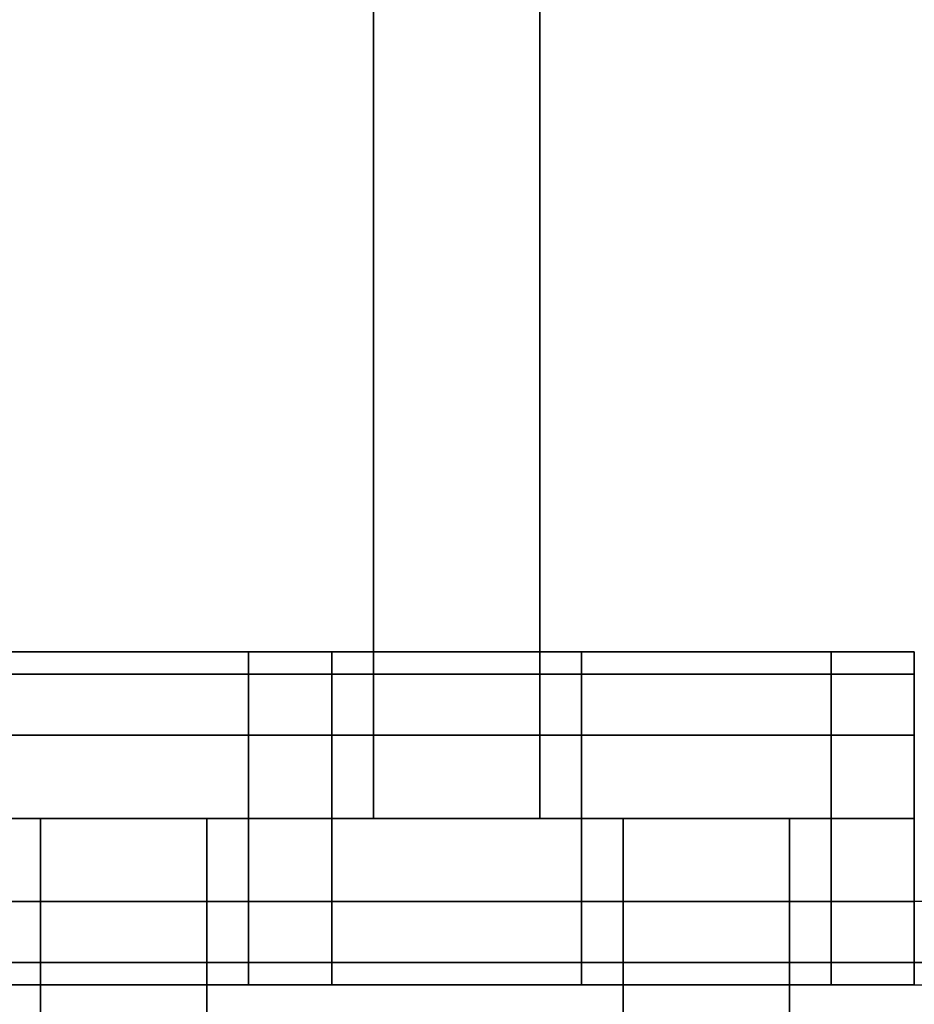
# Model space of a CAD drawing. Units: millimetres. Extents: x -25 to 450, y -251 to 285.
# Drawn here: x 221 to 226, y -6 to 0 of the extents above; entities that cross this region are included whole.
import ezdxf

# ---------------------------------------------------------------- set-up
doc = ezdxf.new("R2010")
doc.units = ezdxf.units.MM
doc.header["$LTSCALE"] = 2.07
for name, color, linetype in [('EN-FALLRAUM', 14, 'Continuous'), ('SPRUNGMATTE', 104, 'Continuous'), ('TRAMPOLINRAHMEN', 253, 'Continuous')]:
    doc.layers.add(name, color=color, linetype=linetype)

msp = doc.modelspace()

# ---------------------------------------------------------------- linework, layer by layer
at = {"layer": 'EN-FALLRAUM', "linetype": 'Continuous'}
msp.add_circle((212.5, 0), 212.5, dxfattribs=at)
at = {"layer": 'SPRUNGMATTE', "color": 96, "linetype": 'Continuous'}
for points in [[(222.7526, -5, 34.1275), (222.7526, 5, 34.1275), (223.7526, 5, 34.1275), (223.7526, -5, 34.1275)], [(222.7526, 5, 32.1275), (222.7526, -5, 32.1275), (223.7526, -5, 32.1275), (223.7526, 5, 32.1275)], [(222.7526, 5, 32.1275), (222.7526, 5, 34.1275), (222.7526, -5, 34.1275), (222.7526, -5, 32.1275)], [(223.7526, -5, 32.1275), (223.7526, -5, 34.1275), (223.7526, 5, 34.1275), (223.7526, 5, 32.1275)], [(220.5026, -4.134, 33.6275), (220.5026, -4, 33.1275), (222.0026, -4, 33.1275), (222.0026, -4.134, 33.6275)], [(220.5026, -4, 33.1275), (220.5026, -4.134, 32.6275), (222.0026, -4.134, 32.6275), (222.0026, -4, 33.1275)], [(222.0026, -4.134, 33.6275), (222.0026, -4, 33.1275), (222.5026, -4, 33.1275), (222.5026, -4.134, 33.6275)], [(222.0026, -4, 33.1275), (222.0026, -4.134, 32.6275), (222.5026, -4.134, 32.6275), (222.5026, -4, 33.1275)], [(222.5026, -4.134, 33.6275), (222.5026, -4, 33.1275), (224.0026, -4, 33.1275), (224.0026, -4.134, 33.6275)], [(222.5026, -4, 33.1275), (222.5026, -4.134, 32.6275), (224.0026, -4.134, 32.6275), (224.0026, -4, 33.1275)], [(224.0026, -4.134, 33.6275), (224.0026, -4, 33.1275), (225.5026, -4, 33.1275), (225.5026, -4.134, 33.6275)], [(224.0026, -4, 33.1275), (224.0026, -4.134, 32.6275), (225.5026, -4.134, 32.6275), (225.5026, -4, 33.1275)], [(225.5026, -4.134, 33.6275), (225.5026, -4, 33.1275), (226.0026, -4, 33.1275), (226.0026, -4.134, 33.6275)], [(225.5026, -4, 33.1275), (225.5026, -4.134, 32.6275), (226.0026, -4.134, 32.6275), (226.0026, -4, 33.1275)], [(220.5026, -4.134, 32.6275), (220.5026, -4.5, 32.2615), (222.0026, -4.5, 32.2615), (222.0026, -4.134, 32.6275)], [(220.5026, -4.5, 33.9935), (220.5026, -4.134, 33.6275), (222.0026, -4.134, 33.6275), (222.0026, -4.5, 33.9935)], [(222.0026, -4.134, 32.6275), (222.0026, -4.5, 32.2615), (222.5026, -4.5, 32.2615), (222.5026, -4.134, 32.6275)], [(222.0026, -4.5, 33.9935), (222.0026, -4.134, 33.6275), (222.5026, -4.134, 33.6275), (222.5026, -4.5, 33.9935)], [(222.5026, -4.134, 32.6275), (222.5026, -4.5, 32.2615), (224.0026, -4.5, 32.2615), (224.0026, -4.134, 32.6275)], [(222.5026, -4.5, 33.9935), (222.5026, -4.134, 33.6275), (224.0026, -4.134, 33.6275), (224.0026, -4.5, 33.9935)], [(224.0026, -4.134, 32.6275), (224.0026, -4.5, 32.2615), (225.5026, -4.5, 32.2615), (225.5026, -4.134, 32.6275)], [(224.0026, -4.5, 33.9935), (224.0026, -4.134, 33.6275), (225.5026, -4.134, 33.6275), (225.5026, -4.5, 33.9935)], [(225.5026, -4.134, 32.6275), (225.5026, -4.5, 32.2615), (226.0026, -4.5, 32.2615), (226.0026, -4.134, 32.6275)], [(225.5026, -4.5, 33.9935), (225.5026, -4.134, 33.6275), (226.0026, -4.134, 33.6275), (226.0026, -4.5, 33.9935)], [(220.5026, -4.5, 32.2615), (220.5026, -5, 32.1275), (222.0026, -5, 32.1275), (222.0026, -4.5, 32.2615)], [(220.5026, -5, 34.1275), (220.5026, -4.5, 33.9935), (222.0026, -4.5, 33.9935), (222.0026, -5, 34.1275)], [(222.0026, -4.5, 32.2615), (222.0026, -5, 32.1275), (222.5026, -5, 32.1275), (222.5026, -4.5, 32.2615)], [(222.0026, -5, 34.1275), (222.0026, -4.5, 33.9935), (222.5026, -4.5, 33.9935), (222.5026, -5, 34.1275)], [(222.5026, -4.5, 32.2615), (222.5026, -5, 32.1275), (224.0026, -5, 32.1275), (224.0026, -4.5, 32.2615)], [(222.5026, -5, 34.1275), (222.5026, -4.5, 33.9935), (224.0026, -4.5, 33.9935), (224.0026, -5, 34.1275)], [(224.0026, -4.5, 32.2615), (224.0026, -5, 32.1275), (225.5026, -5, 32.1275), (225.5026, -4.5, 32.2615)], [(224.0026, -5, 34.1275), (224.0026, -4.5, 33.9935), (225.5026, -4.5, 33.9935), (225.5026, -5, 34.1275)], [(225.5026, -4.5, 32.2615), (225.5026, -5, 32.1275), (226.0026, -5, 32.1275), (226.0026, -4.5, 32.2615)], [(225.5026, -5, 34.1275), (225.5026, -4.5, 33.9935), (226.0026, -4.5, 33.9935), (226.0026, -5, 34.1275)], [(220.5026, -5, 32.1275), (220.5026, -5.5, 32.2615), (222.0026, -5.5, 32.2615), (222.0026, -5, 32.1275)], [(220.5026, -5.5, 33.9935), (220.5026, -5, 34.1275), (222.0026, -5, 34.1275), (222.0026, -5.5, 33.9935)], [(220.7526, -15, 34.1275), (220.7526, -5, 34.1275), (221.7526, -5, 34.1275), (221.7526, -15, 34.1275)], [(220.7526, -5, 34.1275), (220.7526, -5, 32.1275), (221.7526, -5, 32.1275), (221.7526, -5, 34.1275)], [(220.7526, -5, 32.1275), (220.7526, -15, 32.1275), (221.7526, -15, 32.1275), (221.7526, -5, 32.1275)], [(220.7526, -5, 32.1275), (220.7526, -5, 34.1275), (220.7526, -15, 34.1275), (220.7526, -15, 32.1275)], [(221.7526, -15, 32.1275), (221.7526, -15, 34.1275), (221.7526, -5, 34.1275), (221.7526, -5, 32.1275)], [(222.0026, -5, 32.1275), (222.0026, -5.5, 32.2615), (222.5026, -5.5, 32.2615), (222.5026, -5, 32.1275)], [(222.0026, -5.5, 33.9935), (222.0026, -5, 34.1275), (222.5026, -5, 34.1275), (222.5026, -5.5, 33.9935)], [(222.5026, -5, 32.1275), (222.5026, -5.5, 32.2615), (224.0026, -5.5, 32.2615), (224.0026, -5, 32.1275)], [(222.5026, -5.5, 33.9935), (222.5026, -5, 34.1275), (224.0026, -5, 34.1275), (224.0026, -5.5, 33.9935)], [(222.7526, -5, 32.1275), (222.7526, -5, 34.1275), (223.7526, -5, 34.1275), (223.7526, -5, 32.1275)], [(224.0026, -5, 32.1275), (224.0026, -5.5, 32.2615), (225.5026, -5.5, 32.2615), (225.5026, -5, 32.1275)], [(224.0026, -5.5, 33.9935), (224.0026, -5, 34.1275), (225.5026, -5, 34.1275), (225.5026, -5.5, 33.9935)], [(224.2526, -15, 34.1275), (224.2526, -5, 34.1275), (225.2526, -5, 34.1275), (225.2526, -15, 34.1275)], [(224.2526, -5, 34.1275), (224.2526, -5, 32.1275), (225.2526, -5, 32.1275), (225.2526, -5, 34.1275)], [(224.2526, -5, 32.1275), (224.2526, -15, 32.1275), (225.2526, -15, 32.1275), (225.2526, -5, 32.1275)], [(224.2526, -5, 32.1275), (224.2526, -5, 34.1275), (224.2526, -15, 34.1275), (224.2526, -15, 32.1275)], [(225.2526, -15, 32.1275), (225.2526, -15, 34.1275), (225.2526, -5, 34.1275), (225.2526, -5, 32.1275)], [(225.5026, -5, 32.1275), (225.5026, -5.5, 32.2615), (226.0026, -5.5, 32.2615), (226.0026, -5, 32.1275)], [(225.5026, -5.5, 33.9935), (225.5026, -5, 34.1275), (226.0026, -5, 34.1275), (226.0026, -5.5, 33.9935)], [(220.5026, -5.5, 32.2615), (220.5026, -5.866, 32.6275), (222.0026, -5.866, 32.6275), (222.0026, -5.5, 32.2615)], [(220.5026, -5.866, 33.6275), (220.5026, -5.5, 33.9935), (222.0026, -5.5, 33.9935), (222.0026, -5.866, 33.6275)], [(222.0026, -5.5, 32.2615), (222.0026, -5.866, 32.6275), (222.5026, -5.866, 32.6275), (222.5026, -5.5, 32.2615)], [(222.0026, -5.866, 33.6275), (222.0026, -5.5, 33.9935), (222.5026, -5.5, 33.9935), (222.5026, -5.866, 33.6275)], [(222.5026, -5.5, 32.2615), (222.5026, -5.866, 32.6275), (224.0026, -5.866, 32.6275), (224.0026, -5.5, 32.2615)], [(222.5026, -5.866, 33.6275), (222.5026, -5.5, 33.9935), (224.0026, -5.5, 33.9935), (224.0026, -5.866, 33.6275)], [(224.0026, -5.5, 32.2615), (224.0026, -5.866, 32.6275), (225.5026, -5.866, 32.6275), (225.5026, -5.5, 32.2615)], [(224.0026, -5.866, 33.6275), (224.0026, -5.5, 33.9935), (225.5026, -5.5, 33.9935), (225.5026, -5.866, 33.6275)], [(225.5026, -5.5, 32.2615), (225.5026, -5.866, 32.6275), (226.0026, -5.866, 32.6275), (226.0026, -5.5, 32.2615)], [(225.5026, -5.866, 33.6275), (225.5026, -5.5, 33.9935), (226.0026, -5.5, 33.9935), (226.0026, -5.866, 33.6275)], [(226.0026, -5.5, 32.2615), (226.0026, -5.866, 32.6275), (227.5026, -5.866, 32.6275), (227.5026, -5.5, 32.2615)], [(220.5026, -5.866, 32.6275), (220.5026, -6, 33.1275), (222.0026, -6, 33.1275), (222.0026, -5.866, 32.6275)], [(220.5026, -6, 33.1275), (220.5026, -5.866, 33.6275), (222.0026, -5.866, 33.6275), (222.0026, -6, 33.1275)], [(222.0026, -5.866, 32.6275), (222.0026, -6, 33.1275), (222.5026, -6, 33.1275), (222.5026, -5.866, 32.6275)], [(222.0026, -6, 33.1275), (222.0026, -5.866, 33.6275), (222.5026, -5.866, 33.6275), (222.5026, -6, 33.1275)], [(222.5026, -5.866, 32.6275), (222.5026, -6, 33.1275), (224.0026, -6, 33.1275), (224.0026, -5.866, 32.6275)], [(222.5026, -6, 33.1275), (222.5026, -5.866, 33.6275), (224.0026, -5.866, 33.6275), (224.0026, -6, 33.1275)], [(224.0026, -5.866, 32.6275), (224.0026, -6, 33.1275), (225.5026, -6, 33.1275), (225.5026, -5.866, 32.6275)], [(224.0026, -6, 33.1275), (224.0026, -5.866, 33.6275), (225.5026, -5.866, 33.6275), (225.5026, -6, 33.1275)], [(225.5026, -5.866, 32.6275), (225.5026, -6, 33.1275), (226.0026, -6, 33.1275), (226.0026, -5.866, 32.6275)], [(225.5026, -6, 33.1275), (225.5026, -5.866, 33.6275), (226.0026, -5.866, 33.6275), (226.0026, -6, 33.1275)], [(226.0026, -5.866, 32.6275), (226.0026, -6, 33.1275), (227.5026, -6, 33.1275), (227.5026, -5.866, 32.6275)]]:
    msp.add_3dface(points, dxfattribs=at)
for points, invisible_edges in [([(222.0026, -4.134, 32.6275), (222.0026, -4.134, 33.6275), (222.0026, -4, 33.1275)], 1), ([(222.0026, -4.134, 33.6275), (222.0026, -4.134, 32.6275), (222.0026, -4, 33.1275)], 1), ([(222.5026, -4.134, 32.6275), (222.5026, -4.134, 33.6275), (222.5026, -4, 33.1275)], 1), ([(222.5026, -4.134, 33.6275), (222.5026, -4.134, 32.6275), (222.5026, -4, 33.1275)], 1), ([(224.0026, -4.134, 33.6275), (224.0026, -4.134, 32.6275), (224.0026, -4, 33.1275)], 1), ([(224.0026, -4.134, 32.6275), (224.0026, -4.134, 33.6275), (224.0026, -4, 33.1275)], 1), ([(225.5026, -4.134, 32.6275), (225.5026, -4.134, 33.6275), (225.5026, -4, 33.1275)], 1), ([(225.5026, -4.134, 33.6275), (225.5026, -4.134, 32.6275), (225.5026, -4, 33.1275)], 1), ([(226.0026, -4.134, 33.6275), (226.0026, -4.134, 32.6275), (226.0026, -4, 33.1275)], 1), ([(222.0026, -4.5, 32.2615), (222.0026, -4.5, 33.9935), (222.0026, -4.134, 33.6275)], 13), ([(222.0026, -4.5, 32.2615), (222.0026, -4.134, 33.6275), (222.0026, -4.134, 32.6275)], 3), ([(222.0026, -4.5, 33.9935), (222.0026, -4.5, 32.2615), (222.0026, -4.134, 33.6275)], 3), ([(222.0026, -4.134, 33.6275), (222.0026, -4.5, 32.2615), (222.0026, -4.134, 32.6275)], 13), ([(222.5026, -4.5, 32.2615), (222.5026, -4.5, 33.9935), (222.5026, -4.134, 33.6275)], 13), ([(222.5026, -4.5, 32.2615), (222.5026, -4.134, 33.6275), (222.5026, -4.134, 32.6275)], 3), ([(222.5026, -4.5, 33.9935), (222.5026, -4.5, 32.2615), (222.5026, -4.134, 33.6275)], 3), ([(222.5026, -4.134, 33.6275), (222.5026, -4.5, 32.2615), (222.5026, -4.134, 32.6275)], 13), ([(224.0026, -4.5, 33.9935), (224.0026, -4.5, 32.2615), (224.0026, -4.134, 33.6275)], 3), ([(224.0026, -4.134, 33.6275), (224.0026, -4.5, 32.2615), (224.0026, -4.134, 32.6275)], 13), ([(224.0026, -4.5, 32.2615), (224.0026, -4.5, 33.9935), (224.0026, -4.134, 32.6275)], 3), ([(224.0026, -4.134, 32.6275), (224.0026, -4.5, 33.9935), (224.0026, -4.134, 33.6275)], 13), ([(225.5026, -4.5, 32.2615), (225.5026, -4.5, 33.9935), (225.5026, -4.134, 32.6275)], 3), ([(225.5026, -4.134, 32.6275), (225.5026, -4.5, 33.9935), (225.5026, -4.134, 33.6275)], 13), ([(225.5026, -4.5, 33.9935), (225.5026, -4.5, 32.2615), (225.5026, -4.134, 33.6275)], 3), ([(225.5026, -4.134, 33.6275), (225.5026, -4.5, 32.2615), (225.5026, -4.134, 32.6275)], 13), ([(226.0026, -4.5, 33.9935), (226.0026, -4.5, 32.2615), (226.0026, -4.134, 32.6275)], 13), ([(226.0026, -4.5, 33.9935), (226.0026, -4.134, 32.6275), (226.0026, -4.134, 33.6275)], 3), ([(222.0026, -5, 32.1275), (222.0026, -5, 34.1275), (222.0026, -4.5, 33.9935)], 13), ([(222.0026, -5, 32.1275), (222.0026, -4.5, 33.9935), (222.0026, -4.5, 32.2615)], 3), ([(222.0026, -5, 34.1275), (222.0026, -5, 32.1275), (222.0026, -4.5, 33.9935)], 3), ([(222.0026, -4.5, 33.9935), (222.0026, -5, 32.1275), (222.0026, -4.5, 32.2615)], 13), ([(222.5026, -5, 32.1275), (222.5026, -5, 34.1275), (222.5026, -4.5, 33.9935)], 13), ([(222.5026, -5, 32.1275), (222.5026, -4.5, 33.9935), (222.5026, -4.5, 32.2615)], 3), ([(222.5026, -5, 34.1275), (222.5026, -5, 32.1275), (222.5026, -4.5, 33.9935)], 3), ([(222.5026, -4.5, 33.9935), (222.5026, -5, 32.1275), (222.5026, -4.5, 32.2615)], 13), ([(224.0026, -5, 34.1275), (224.0026, -5, 32.1275), (224.0026, -4.5, 32.2615)], 13), ([(224.0026, -5, 34.1275), (224.0026, -4.5, 32.2615), (224.0026, -4.5, 33.9935)], 3), ([(224.0026, -5, 32.1275), (224.0026, -5, 34.1275), (224.0026, -4.5, 33.9935)], 13), ([(224.0026, -5, 32.1275), (224.0026, -4.5, 33.9935), (224.0026, -4.5, 32.2615)], 3), ([(225.5026, -5, 32.1275), (225.5026, -5, 34.1275), (225.5026, -4.5, 33.9935)], 13), ([(225.5026, -5, 32.1275), (225.5026, -4.5, 33.9935), (225.5026, -4.5, 32.2615)], 3), ([(225.5026, -5, 34.1275), (225.5026, -5, 32.1275), (225.5026, -4.5, 33.9935)], 3), ([(225.5026, -4.5, 33.9935), (225.5026, -5, 32.1275), (225.5026, -4.5, 32.2615)], 13), ([(226.0026, -5, 34.1275), (226.0026, -5, 32.1275), (226.0026, -4.5, 32.2615)], 13), ([(226.0026, -5, 34.1275), (226.0026, -4.5, 32.2615), (226.0026, -4.5, 33.9935)], 3), ([(222.0026, -5.5, 32.2615), (222.0026, -5.5, 33.9935), (222.0026, -5, 32.1275)], 3), ([(222.0026, -5, 32.1275), (222.0026, -5.5, 33.9935), (222.0026, -5, 34.1275)], 13), ([(222.0026, -5.5, 33.9935), (222.0026, -5.5, 32.2615), (222.0026, -5, 32.1275)], 13), ([(222.0026, -5.5, 33.9935), (222.0026, -5, 32.1275), (222.0026, -5, 34.1275)], 3), ([(222.5026, -5.5, 32.2615), (222.5026, -5.5, 33.9935), (222.5026, -5, 34.1275)], 13), ([(222.5026, -5.5, 32.2615), (222.5026, -5, 34.1275), (222.5026, -5, 32.1275)], 3), ([(222.5026, -5.5, 33.9935), (222.5026, -5.5, 32.2615), (222.5026, -5, 32.1275)], 13), ([(222.5026, -5.5, 33.9935), (222.5026, -5, 32.1275), (222.5026, -5, 34.1275)], 3), ([(224.0026, -5.5, 33.9935), (224.0026, -5.5, 32.2615), (224.0026, -5, 32.1275)], 13), ([(224.0026, -5.5, 33.9935), (224.0026, -5, 32.1275), (224.0026, -5, 34.1275)], 3), ([(224.0026, -5.5, 32.2615), (224.0026, -5.5, 33.9935), (224.0026, -5, 34.1275)], 13), ([(224.0026, -5.5, 32.2615), (224.0026, -5, 34.1275), (224.0026, -5, 32.1275)], 3), ([(225.5026, -5.5, 32.2615), (225.5026, -5.5, 33.9935), (225.5026, -5, 34.1275)], 13), ([(225.5026, -5.5, 32.2615), (225.5026, -5, 34.1275), (225.5026, -5, 32.1275)], 3), ([(225.5026, -5.5, 33.9935), (225.5026, -5.5, 32.2615), (225.5026, -5, 32.1275)], 13), ([(225.5026, -5.5, 33.9935), (225.5026, -5, 32.1275), (225.5026, -5, 34.1275)], 3), ([(226.0026, -5.5, 33.9935), (226.0026, -5.5, 32.2615), (226.0026, -5, 32.1275)], 13), ([(226.0026, -5.5, 33.9935), (226.0026, -5, 32.1275), (226.0026, -5, 34.1275)], 3), ([(222.0026, -5.866, 32.6275), (222.0026, -5.866, 33.6275), (222.0026, -5.5, 33.9935)], 13), ([(222.0026, -5.866, 32.6275), (222.0026, -5.5, 33.9935), (222.0026, -5.5, 32.2615)], 3), ([(222.0026, -5.866, 33.6275), (222.0026, -5.866, 32.6275), (222.0026, -5.5, 33.9935)], 3), ([(222.0026, -5.5, 33.9935), (222.0026, -5.866, 32.6275), (222.0026, -5.5, 32.2615)], 13), ([(222.5026, -5.866, 32.6275), (222.5026, -5.866, 33.6275), (222.5026, -5.5, 33.9935)], 13), ([(222.5026, -5.866, 32.6275), (222.5026, -5.5, 33.9935), (222.5026, -5.5, 32.2615)], 3), ([(222.5026, -5.866, 33.6275), (222.5026, -5.866, 32.6275), (222.5026, -5.5, 32.2615)], 13), ([(222.5026, -5.866, 33.6275), (222.5026, -5.5, 32.2615), (222.5026, -5.5, 33.9935)], 3), ([(224.0026, -5.866, 33.6275), (224.0026, -5.866, 32.6275), (224.0026, -5.5, 32.2615)], 13), ([(224.0026, -5.866, 33.6275), (224.0026, -5.5, 32.2615), (224.0026, -5.5, 33.9935)], 3), ([(224.0026, -5.866, 32.6275), (224.0026, -5.866, 33.6275), (224.0026, -5.5, 33.9935)], 13), ([(224.0026, -5.866, 32.6275), (224.0026, -5.5, 33.9935), (224.0026, -5.5, 32.2615)], 3), ([(225.5026, -5.866, 32.6275), (225.5026, -5.866, 33.6275), (225.5026, -5.5, 33.9935)], 13), ([(225.5026, -5.866, 32.6275), (225.5026, -5.5, 33.9935), (225.5026, -5.5, 32.2615)], 3), ([(225.5026, -5.866, 33.6275), (225.5026, -5.866, 32.6275), (225.5026, -5.5, 33.9935)], 3), ([(225.5026, -5.5, 33.9935), (225.5026, -5.866, 32.6275), (225.5026, -5.5, 32.2615)], 13), ([(226.0026, -5.866, 33.6275), (226.0026, -5.866, 32.6275), (226.0026, -5.5, 33.9935)], 3), ([(226.0026, -5.5, 33.9935), (226.0026, -5.866, 32.6275), (226.0026, -5.5, 32.2615)], 13), ([(226.0026, -5.866, 32.6275), (226.0026, -5.866, 33.6275), (226.0026, -5.5, 32.2615)], 3), ([(222.0026, -5.866, 33.6275), (222.0026, -5.866, 32.6275), (222.0026, -6, 33.1275)], 1), ([(222.0026, -5.866, 32.6275), (222.0026, -5.866, 33.6275), (222.0026, -6, 33.1275)], 1), ([(222.5026, -5.866, 33.6275), (222.5026, -5.866, 32.6275), (222.5026, -6, 33.1275)], 1), ([(222.5026, -5.866, 32.6275), (222.5026, -5.866, 33.6275), (222.5026, -6, 33.1275)], 1), ([(224.0026, -5.866, 32.6275), (224.0026, -5.866, 33.6275), (224.0026, -6, 33.1275)], 1), ([(224.0026, -5.866, 33.6275), (224.0026, -5.866, 32.6275), (224.0026, -6, 33.1275)], 1), ([(225.5026, -5.866, 33.6275), (225.5026, -5.866, 32.6275), (225.5026, -6, 33.1275)], 1), ([(225.5026, -5.866, 32.6275), (225.5026, -5.866, 33.6275), (225.5026, -6, 33.1275)], 1), ([(226.0026, -5.866, 32.6275), (226.0026, -5.866, 33.6275), (226.0026, -6, 33.1275)], 1), ([(226.0026, -5.866, 33.6275), (226.0026, -5.866, 32.6275), (226.0026, -6, 33.1275)], 1)]:
    msp.add_3dface(points, dxfattribs=dict(at, invisible_edges=invisible_edges))

# ---------------------------------------------------------------- meshes
at = {"layer": 'TRAMPOLINRAHMEN', "color": 252, "linetype": 'Continuous'}
mesh = msp.add_polyface(dxfattribs=at)
corners = [(125.6218, 4.5532, 36.3275), (125.6218, -4.5532, 36.3275), (125.5026, 0, 36.3275), (125.9792, 9.094, 36.3275), (125.9792, -9.094, 36.3275), (126.5737, 13.6098, 36.3275), (126.5737, -13.6098, 36.3275), (127.4037, 18.0883, 36.3275), (127.4037, -18.0883, 36.3275), (128.467, 22.5173, 36.3275), (128.467, -22.5173, 36.3275), (129.7607, 26.8845, 36.3275), (129.7607, -26.8845, 36.3275), (131.2811, 31.178, 36.3275), (131.2811, -31.178, 36.3275), (133.0241, 35.3861, 36.3275), (133.0241, -35.3861, 36.3275), (134.985, 39.4972, 36.3275), (134.985, -39.4972, 36.3275), (137.1584, 43.5, 36.3275), (137.1584, -43.5, 36.3275), (139.5383, 47.3836, 36.3275), (139.5383, -47.3836, 36.3275), (142.1181, 51.1373, 36.3275), (142.1181, -51.1373, 36.3275), (144.8909, 54.7509, 36.3275), (144.8909, -54.7509, 36.3275), (147.849, 58.2144, 36.3275), (147.849, -58.2144, 36.3275), (150.9843, 61.5183, 36.3275), (149.5026, 0, 36.3275), (149.5889, 3.2972, 36.3275), (149.8477, 6.5853, 36.3275), (150.2782, 9.8554, 36.3275), (150.8793, 13.0984, 36.3275), (151.6493, 16.3056, 36.3275), (154.2882, 64.6536, 36.3275), (152.586, 19.4681, 36.3275), (153.687, 22.5772, 36.3275), (154.9492, 25.6244, 36.3275), (157.7517, 67.6117, 36.3275), (156.3692, 28.6014, 36.3275), (157.943, 31.5, 36.3275), (161.3653, 70.3845, 36.3275), (159.6663, 34.3123, 36.3275), (161.5345, 37.0305, 36.3275), (165.119, 72.9643, 36.3275), (163.5424, 39.6472, 36.3275), (165.6845, 42.1552, 36.3275), (169.0026, 75.3442, 36.3275), (167.9549, 44.5477, 36.3275), (170.3474, 46.8181, 36.3275), (173.0054, 77.5176, 36.3275), (172.8554, 48.9602, 36.3275), (175.4721, 50.9681, 36.3275), (177.1165, 79.4785, 36.3275), (178.1903, 52.8362, 36.3275), (181.3246, 81.2215, 36.3275), (181.0026, 54.5596, 36.3275), (183.9012, 56.1334, 36.3275), (185.6181, 82.7419, 36.3275), (186.8782, 57.5534, 36.3275), (189.9853, 84.0355, 36.3275), (189.9254, 58.8156, 36.3275), (193.0345, 59.9166, 36.3275), (194.4143, 85.0988, 36.3275), (196.197, 60.8533, 36.3275), (198.8928, 85.9289, 36.3275), (199.4042, 61.6233, 36.3275), (203.4086, 86.5234, 36.3275), (202.6472, 62.2244, 36.3275), (205.9173, 62.6549, 36.3275), (207.9494, 86.8808, 36.3275), (209.2054, 62.9137, 36.3275), (212.5026, 87, 36.3275), (212.5026, 63, 36.3275), (215.7998, 62.9137, 36.3275), (217.0558, 86.8808, 36.3275), (219.0879, 62.6549, 36.3275), (221.5966, 86.5234, 36.3275), (222.358, 62.2244, 36.3275), (226.1124, 85.9289, 36.3275), (225.601, 61.6233, 36.3275), (228.8082, 60.8533, 36.3275), (230.5909, 85.0988, 36.3275), (231.9707, 59.9166, 36.3275), (235.0198, 84.0355, 36.3275), (235.0798, 58.8156, 36.3275), (239.3871, 82.7419, 36.3275), (238.127, 57.5534, 36.3275), (241.104, 56.1334, 36.3275), (243.6806, 81.2215, 36.3275), (244.0026, 54.5596, 36.3275), (247.8887, 79.4785, 36.3275), (246.8149, 52.8362, 36.3275), (249.5331, 50.9681, 36.3275), (251.9998, 77.5176, 36.3275), (252.1498, 48.9602, 36.3275), (256.0026, 75.3442, 36.3275), (254.6578, 46.8181, 36.3275), (257.0503, 44.5477, 36.3275), (259.8862, 72.9643, 36.3275), (259.3207, 42.1552, 36.3275), (261.4628, 39.6472, 36.3275), (263.6399, 70.3845, 36.3275), (263.4707, 37.0305, 36.3275), (265.3388, 34.3123, 36.3275), (267.2535, 67.6117, 36.3275), (267.0622, 31.5, 36.3275), (268.636, 28.6014, 36.3275), (270.717, 64.6536, 36.3275), (270.056, 25.6244, 36.3275), (271.3182, 22.5772, 36.3275), (274.0209, 61.5183, 36.3275), (272.4192, 19.4681, 36.3275), (273.3559, 16.3056, 36.3275), (274.1259, 13.0984, 36.3275), (277.1562, 58.2144, 36.3275), (274.727, 9.8554, 36.3275), (275.1575, 6.5853, 36.3275), (275.4163, 3.2972, 36.3275), (275.5026, 0, 36.3275), (277.1562, -58.2144, 36.3275), (280.1143, -54.7509, 36.3275), (280.1143, 54.7509, 36.3275), (282.8871, -51.1373, 36.3275), (282.8871, 51.1373, 36.3275), (285.4669, -47.3836, 36.3275), (285.4669, 47.3836, 36.3275), (287.8468, -43.5, 36.3275), (287.8468, 43.5, 36.3275), (290.0202, -39.4972, 36.3275), (290.0202, 39.4972, 36.3275), (291.981, -35.3861, 36.3275), (291.981, 35.3861, 36.3275), (293.7241, -31.178, 36.3275), (293.7241, 31.178, 36.3275), (295.2445, -26.8845, 36.3275), (295.2445, 26.8845, 36.3275), (296.5381, -22.5173, 36.3275), (296.5381, 22.5173, 36.3275), (297.6014, -18.0883, 36.3275), (297.6014, 18.0883, 36.3275), (298.4315, -13.6098, 36.3275), (298.4315, 13.6098, 36.3275), (299.026, -9.094, 36.3275), (299.026, 9.094, 36.3275), (299.3834, -4.5532, 36.3275), (299.3834, 4.5532, 36.3275), (299.5026, 0, 36.3275), (150.9843, -61.5183, 36.3275), (149.5889, -3.2972, 36.3275), (149.8477, -6.5853, 36.3275), (150.2782, -9.8554, 36.3275), (150.8793, -13.0984, 36.3275), (151.6493, -16.3056, 36.3275), (154.2882, -64.6536, 36.3275), (152.586, -19.4681, 36.3275), (153.687, -22.5772, 36.3275), (154.9492, -25.6244, 36.3275), (157.7517, -67.6117, 36.3275), (156.3692, -28.6014, 36.3275), (157.943, -31.5, 36.3275), (161.3653, -70.3845, 36.3275), (159.6663, -34.3123, 36.3275), (161.5345, -37.0305, 36.3275), (165.119, -72.9643, 36.3275), (163.5424, -39.6472, 36.3275), (165.6845, -42.1552, 36.3275), (169.0026, -75.3442, 36.3275), (167.9549, -44.5477, 36.3275), (170.3474, -46.8181, 36.3275), (173.0054, -77.5176, 36.3275), (172.8554, -48.9602, 36.3275), (175.4721, -50.9681, 36.3275), (177.1165, -79.4785, 36.3275), (178.1903, -52.8362, 36.3275), (181.3246, -81.2215, 36.3275), (181.0026, -54.5596, 36.3275), (183.9012, -56.1334, 36.3275), (185.6181, -82.7419, 36.3275), (186.8782, -57.5534, 36.3275), (189.9853, -84.0355, 36.3275), (189.9254, -58.8156, 36.3275), (193.0345, -59.9166, 36.3275), (194.4143, -85.0988, 36.3275), (196.197, -60.8533, 36.3275), (198.8928, -85.9289, 36.3275), (199.4042, -61.6233, 36.3275), (203.4086, -86.5234, 36.3275), (202.6472, -62.2244, 36.3275), (205.9173, -62.6549, 36.3275), (207.9494, -86.8808, 36.3275), (209.2054, -62.9137, 36.3275), (212.5026, -87, 36.3275), (212.5026, -63, 36.3275), (215.7998, -62.9137, 36.3275), (217.0558, -86.8808, 36.3275), (219.0879, -62.6549, 36.3275), (221.5966, -86.5234, 36.3275), (222.358, -62.2244, 36.3275), (226.1124, -85.9289, 36.3275), (225.601, -61.6233, 36.3275), (228.8082, -60.8533, 36.3275), (230.5909, -85.0988, 36.3275), (231.9707, -59.9166, 36.3275), (235.0198, -84.0355, 36.3275), (235.0798, -58.8156, 36.3275), (239.3871, -82.7419, 36.3275), (238.127, -57.5534, 36.3275), (241.104, -56.1334, 36.3275), (243.6806, -81.2215, 36.3275), (244.0026, -54.5596, 36.3275), (247.8887, -79.4785, 36.3275), (246.8149, -52.8362, 36.3275), (249.5331, -50.9681, 36.3275), (251.9998, -77.5176, 36.3275), (252.1498, -48.9602, 36.3275), (256.0026, -75.3442, 36.3275), (254.6578, -46.8181, 36.3275), (257.0503, -44.5477, 36.3275), (259.8862, -72.9643, 36.3275), (259.3207, -42.1552, 36.3275), (261.4628, -39.6472, 36.3275), (263.6399, -70.3845, 36.3275), (263.4707, -37.0305, 36.3275), (265.3388, -34.3123, 36.3275), (267.2535, -67.6117, 36.3275), (267.0622, -31.5, 36.3275), (268.636, -28.6014, 36.3275), (270.717, -64.6536, 36.3275), (270.056, -25.6244, 36.3275), (271.3182, -22.5772, 36.3275), (274.0209, -61.5183, 36.3275), (272.4192, -19.4681, 36.3275), (273.3559, -16.3056, 36.3275), (274.1259, -13.0984, 36.3275), (274.727, -9.8554, 36.3275), (275.1575, -6.5853, 36.3275), (275.4163, -3.2972, 36.3275)]
mesh.append_faces([[corners[k] for k in face] for face in [(0, 1, 2), (147, 148, 149)]], dxfattribs={"vtx0": -1, "color": 252})
mesh.append_faces([[corners[k] for k in face] for face in [(1, 3, 4), (4, 5, 6), (6, 7, 8), (8, 9, 10), (10, 11, 12), (12, 13, 14), (14, 15, 16), (16, 17, 18), (18, 19, 20), (20, 21, 22), (22, 23, 24), (24, 25, 26), (26, 27, 28), (30, 29, 31), (31, 29, 32), (32, 29, 33), (33, 29, 34), (34, 29, 35), (35, 36, 37), (37, 36, 38), (38, 36, 39), (39, 40, 41), (41, 40, 42), (42, 43, 44), (44, 43, 45), (45, 46, 47), (47, 46, 48), (48, 49, 50), (50, 49, 51), (51, 52, 53), (53, 52, 54), (54, 55, 56), (56, 57, 58), (58, 57, 59), (59, 60, 61), (61, 62, 63), (63, 62, 64), (64, 65, 66), (66, 67, 68), (68, 69, 70), (70, 69, 71), (71, 72, 73), (73, 74, 75), (75, 74, 76), (76, 77, 78), (78, 79, 80), (80, 81, 82), (82, 81, 83), (83, 84, 85), (85, 86, 87), (87, 88, 89), (89, 88, 90), (90, 91, 92), (92, 93, 94), (94, 93, 95), (95, 96, 97), (97, 98, 99), (99, 98, 100), (100, 101, 102), (102, 101, 103), (103, 104, 105), (105, 104, 106), (106, 107, 108), (108, 107, 109), (109, 110, 111), (111, 110, 112), (112, 113, 114), (114, 113, 115), (115, 113, 116), (116, 117, 118), (118, 117, 119), (119, 117, 120), (120, 117, 121), (122, 117, 123), (123, 124, 125), (125, 126, 127), (127, 128, 129), (129, 130, 131), (131, 132, 133), (133, 134, 135), (135, 136, 137), (137, 138, 139), (139, 140, 141), (141, 142, 143), (143, 144, 145), (145, 146, 147), (150, 155, 156), (156, 159, 160), (160, 162, 163), (163, 165, 166), (166, 168, 169), (169, 171, 172), (172, 174, 175), (175, 176, 177), (177, 179, 180), (180, 181, 182), (182, 184, 185), (185, 186, 187), (187, 188, 189), (189, 191, 192), (192, 193, 194), (194, 196, 197), (197, 198, 199), (199, 200, 201), (201, 203, 204), (204, 205, 206), (206, 207, 208), (208, 210, 211), (211, 212, 213), (213, 215, 216), (216, 217, 218), (218, 220, 221), (221, 223, 224), (224, 226, 227), (227, 229, 230), (230, 232, 233), (233, 236, 122)]], dxfattribs={"vtx0": -1, "vtx1": -1, "color": 252})
mesh.append_faces([[corners[k] for k in face] for face in [(28, 29, 30), (121, 117, 122)]], dxfattribs={"vtx0": -1, "vtx1": -1, "vtx2": -1, "color": 252})
mesh.append_faces([[corners[k] for k in face] for face in [(1, 0, 3), (4, 3, 5), (6, 5, 7), (8, 7, 9), (10, 9, 11), (12, 11, 13), (14, 13, 15), (16, 15, 17), (18, 17, 19), (20, 19, 21), (22, 21, 23), (24, 23, 25), (26, 25, 27), (28, 27, 29), (35, 29, 36), (39, 36, 40), (42, 40, 43), (45, 43, 46), (48, 46, 49), (51, 49, 52), (54, 52, 55), (56, 55, 57), (59, 57, 60), (61, 60, 62), (64, 62, 65), (66, 65, 67), (68, 67, 69), (71, 69, 72), (73, 72, 74), (76, 74, 77), (78, 77, 79), (80, 79, 81), (83, 81, 84), (85, 84, 86), (87, 86, 88), (90, 88, 91), (92, 91, 93), (95, 93, 96), (97, 96, 98), (100, 98, 101), (103, 101, 104), (106, 104, 107), (109, 107, 110), (112, 110, 113), (116, 113, 117), (123, 117, 124), (125, 124, 126), (127, 126, 128), (129, 128, 130), (131, 130, 132), (133, 132, 134), (135, 134, 136), (137, 136, 138), (139, 138, 140), (141, 140, 142), (143, 142, 144), (145, 144, 146), (147, 146, 148), (30, 150, 28), (150, 30, 151), (150, 151, 152), (150, 152, 153), (150, 153, 154), (150, 154, 155), (156, 155, 157), (156, 157, 158), (156, 158, 159), (160, 159, 161), (160, 161, 162), (163, 162, 164), (163, 164, 165), (166, 165, 167), (166, 167, 168), (169, 168, 170), (169, 170, 171), (172, 171, 173), (172, 173, 174), (175, 174, 176), (177, 176, 178), (177, 178, 179), (180, 179, 181), (182, 181, 183), (182, 183, 184), (185, 184, 186), (187, 186, 188), (189, 188, 190), (189, 190, 191), (192, 191, 193), (194, 193, 195), (194, 195, 196), (197, 196, 198), (199, 198, 200), (201, 200, 202), (201, 202, 203), (204, 203, 205), (206, 205, 207), (208, 207, 209), (208, 209, 210), (211, 210, 212), (213, 212, 214), (213, 214, 215), (216, 215, 217), (218, 217, 219), (218, 219, 220), (221, 220, 222), (221, 222, 223), (224, 223, 225), (224, 225, 226), (227, 226, 228), (227, 228, 229), (230, 229, 231), (230, 231, 232), (233, 232, 234), (233, 234, 235), (233, 235, 236), (122, 236, 237), (122, 237, 238), (122, 238, 239), (122, 239, 121)]], dxfattribs={"vtx0": -1, "vtx2": -1, "color": 252})
mesh = msp.add_polyface(dxfattribs=at)
corners = [(125.6218, -4.5532, 36.6275), (125.6218, 4.5532, 36.6275), (125.5026, 0, 36.6275), (125.9792, -9.094, 36.6275), (125.9792, 9.094, 36.6275), (126.5737, -13.6098, 36.6275), (126.5737, 13.6098, 36.6275), (127.4037, -18.0883, 36.6275), (127.4037, 18.0883, 36.6275), (128.467, 22.5173, 36.6275), (128.467, -22.5173, 36.6275), (129.7607, -26.8845, 36.6275), (129.7607, 26.8845, 36.6275), (131.2811, -31.178, 36.6275), (131.2811, 31.178, 36.6275), (133.0241, -35.3861, 36.6275), (133.0241, 35.3861, 36.6275), (134.985, 39.4972, 36.6275), (134.985, -39.4972, 36.6275), (137.1584, 43.5, 36.6275), (137.1584, -43.5, 36.6275), (139.5383, -47.3836, 36.6275), (139.5383, 47.3836, 36.6275), (142.1181, 51.1373, 36.6275), (142.1181, -51.1373, 36.6275), (144.8909, -54.7509, 36.6275), (144.8909, 54.7509, 36.6275), (147.849, -58.2144, 36.6275), (147.849, 58.2144, 36.6275), (150.9843, -61.5183, 36.6275), (149.5026, 0, 36.6275), (149.5889, -3.2972, 36.6275), (149.8477, -6.5853, 36.6275), (150.2782, -9.8554, 36.6275), (150.8793, -13.0984, 36.6275), (151.6493, -16.3056, 36.6275), (154.2882, -64.6536, 36.6275), (152.586, -19.4681, 36.6275), (153.687, -22.5772, 36.6275), (154.9492, -25.6244, 36.6275), (157.7517, -67.6117, 36.6275), (156.3692, -28.6014, 36.6275), (157.943, -31.5, 36.6275), (161.3653, -70.3845, 36.6275), (159.6663, -34.3123, 36.6275), (161.5345, -37.0305, 36.6275), (165.119, -72.9643, 36.6275), (163.5424, -39.6472, 36.6275), (165.6845, -42.1552, 36.6275), (169.0026, -75.3442, 36.6275), (167.9549, -44.5477, 36.6275), (170.3474, -46.8181, 36.6275), (173.0054, -77.5176, 36.6275), (172.8554, -48.9602, 36.6275), (175.4721, -50.9681, 36.6275), (177.1165, -79.4785, 36.6275), (178.1903, -52.8362, 36.6275), (181.3246, -81.2215, 36.6275), (181.0026, -54.5596, 36.6275), (183.9012, -56.1334, 36.6275), (185.6181, -82.7419, 36.6275), (186.8782, -57.5534, 36.6275), (189.9853, -84.0355, 36.6275), (189.9254, -58.8156, 36.6275), (193.0345, -59.9166, 36.6275), (194.4143, -85.0988, 36.6275), (196.197, -60.8533, 36.6275), (198.8928, -85.9289, 36.6275), (199.4042, -61.6233, 36.6275), (203.4086, -86.5234, 36.6275), (202.6472, -62.2244, 36.6275), (205.9173, -62.6549, 36.6275), (207.9494, -86.8808, 36.6275), (209.2054, -62.9137, 36.6275), (212.5026, -87, 36.6275), (212.5026, -63, 36.6275), (215.7998, -62.9137, 36.6275), (217.0558, -86.8808, 36.6275), (219.0879, -62.6549, 36.6275), (221.5966, -86.5234, 36.6275), (222.358, -62.2244, 36.6275), (226.1124, -85.9289, 36.6275), (225.601, -61.6233, 36.6275), (228.8082, -60.8533, 36.6275), (230.5909, -85.0988, 36.6275), (231.9707, -59.9166, 36.6275), (235.0198, -84.0355, 36.6275), (235.0798, -58.8156, 36.6275), (239.3871, -82.7419, 36.6275), (238.127, -57.5534, 36.6275), (241.104, -56.1334, 36.6275), (243.6806, -81.2215, 36.6275), (244.0026, -54.5596, 36.6275), (247.8887, -79.4785, 36.6275), (246.8149, -52.8362, 36.6275), (249.5331, -50.9681, 36.6275), (251.9998, -77.5176, 36.6275), (252.1498, -48.9602, 36.6275), (256.0026, -75.3442, 36.6275), (254.6578, -46.8181, 36.6275), (257.0503, -44.5477, 36.6275), (259.8862, -72.9643, 36.6275), (259.3207, -42.1552, 36.6275), (261.4628, -39.6472, 36.6275), (263.6399, -70.3845, 36.6275), (263.4707, -37.0305, 36.6275), (265.3388, -34.3123, 36.6275), (267.2535, -67.6117, 36.6275), (267.0622, -31.5, 36.6275), (268.636, -28.6014, 36.6275), (270.717, -64.6536, 36.6275), (270.056, -25.6244, 36.6275), (271.3182, -22.5772, 36.6275), (274.0209, -61.5183, 36.6275), (272.4192, -19.4681, 36.6275), (273.3559, -16.3056, 36.6275), (274.1259, -13.0984, 36.6275), (277.1562, -58.2144, 36.6275), (274.727, -9.8554, 36.6275), (275.1575, -6.5853, 36.6275), (275.4163, -3.2972, 36.6275), (275.5026, 0, 36.6275), (150.9843, 61.5183, 36.6275), (149.5889, 3.2972, 36.6275), (149.8477, 6.5853, 36.6275), (150.2782, 9.8554, 36.6275), (150.8793, 13.0984, 36.6275), (151.6493, 16.3056, 36.6275), (154.2882, 64.6536, 36.6275), (152.586, 19.4681, 36.6275), (153.687, 22.5772, 36.6275), (154.9492, 25.6244, 36.6275), (157.7517, 67.6117, 36.6275), (156.3692, 28.6014, 36.6275), (157.943, 31.5, 36.6275), (161.3653, 70.3845, 36.6275), (159.6663, 34.3123, 36.6275), (161.5345, 37.0305, 36.6275), (165.119, 72.9643, 36.6275), (163.5424, 39.6472, 36.6275), (165.6845, 42.1552, 36.6275), (169.0026, 75.3442, 36.6275), (167.9549, 44.5477, 36.6275), (170.3474, 46.8181, 36.6275), (173.0054, 77.5176, 36.6275), (172.8554, 48.9602, 36.6275), (175.4721, 50.9681, 36.6275), (177.1165, 79.4785, 36.6275), (178.1903, 52.8362, 36.6275), (181.3246, 81.2215, 36.6275), (181.0026, 54.5596, 36.6275), (183.9012, 56.1334, 36.6275), (185.6181, 82.7419, 36.6275), (186.8782, 57.5534, 36.6275), (189.9853, 84.0355, 36.6275), (189.9254, 58.8156, 36.6275), (193.0345, 59.9166, 36.6275), (194.4143, 85.0988, 36.6275), (196.197, 60.8533, 36.6275), (198.8928, 85.9289, 36.6275), (199.4042, 61.6233, 36.6275), (203.4086, 86.5234, 36.6275), (202.6472, 62.2244, 36.6275), (205.9173, 62.6549, 36.6275), (207.9494, 86.8808, 36.6275), (209.2054, 62.9137, 36.6275), (212.5026, 87, 36.6275), (212.5026, 63, 36.6275), (215.7998, 62.9137, 36.6275), (217.0558, 86.8808, 36.6275), (219.0879, 62.6549, 36.6275), (221.5966, 86.5234, 36.6275), (222.358, 62.2244, 36.6275), (226.1124, 85.9289, 36.6275), (225.601, 61.6233, 36.6275), (228.8082, 60.8533, 36.6275), (230.5909, 85.0988, 36.6275), (231.9707, 59.9166, 36.6275), (235.0198, 84.0355, 36.6275), (235.0798, 58.8156, 36.6275), (239.3871, 82.7419, 36.6275), (238.127, 57.5534, 36.6275), (241.104, 56.1334, 36.6275), (243.6806, 81.2215, 36.6275), (244.0026, 54.5596, 36.6275), (247.8887, 79.4785, 36.6275), (246.8149, 52.8362, 36.6275), (249.5331, 50.9681, 36.6275), (251.9998, 77.5176, 36.6275), (252.1498, 48.9602, 36.6275), (256.0026, 75.3442, 36.6275), (254.6578, 46.8181, 36.6275), (257.0503, 44.5477, 36.6275), (259.8862, 72.9643, 36.6275), (259.3207, 42.1552, 36.6275), (261.4628, 39.6472, 36.6275), (263.6399, 70.3845, 36.6275), (263.4707, 37.0305, 36.6275), (265.3388, 34.3123, 36.6275), (267.2535, 67.6117, 36.6275), (267.0622, 31.5, 36.6275), (268.636, 28.6014, 36.6275), (270.717, 64.6536, 36.6275), (270.056, 25.6244, 36.6275), (271.3182, 22.5772, 36.6275), (274.0209, 61.5183, 36.6275), (272.4192, 19.4681, 36.6275), (273.3559, 16.3056, 36.6275), (274.1259, 13.0984, 36.6275), (277.1562, 58.2144, 36.6275), (274.727, 9.8554, 36.6275), (275.1575, 6.5853, 36.6275), (275.4163, 3.2972, 36.6275), (280.1143, -54.7509, 36.6275), (280.1143, 54.7509, 36.6275), (282.8871, -51.1373, 36.6275), (282.8871, 51.1373, 36.6275), (285.4669, -47.3836, 36.6275), (285.4669, 47.3836, 36.6275), (287.8468, -43.5, 36.6275), (287.8468, 43.5, 36.6275), (290.0202, -39.4972, 36.6275), (290.0202, 39.4972, 36.6275), (291.981, -35.3861, 36.6275), (291.981, 35.3861, 36.6275), (293.7241, -31.178, 36.6275), (293.7241, 31.178, 36.6275), (295.2445, -26.8845, 36.6275), (295.2445, 26.8845, 36.6275), (296.5381, -22.5173, 36.6275), (296.5381, 22.5173, 36.6275), (297.6014, -18.0883, 36.6275), (297.6014, 18.0883, 36.6275), (298.4315, -13.6098, 36.6275), (298.4315, 13.6098, 36.6275), (299.026, -9.094, 36.6275), (299.026, 9.094, 36.6275), (299.3834, -4.5532, 36.6275), (299.3834, 4.5532, 36.6275), (299.5026, 0, 36.6275)]
mesh.append_faces([[corners[k] for k in face] for face in [(0, 1, 2), (238, 237, 239)]], dxfattribs={"vtx0": -1, "color": 252})
mesh.append_faces([[corners[k] for k in face] for face in [(1, 3, 4), (4, 5, 6), (6, 7, 8), (8, 7, 9), (9, 11, 12), (12, 13, 14), (14, 15, 16), (16, 15, 17), (17, 18, 19), (19, 21, 22), (22, 21, 23), (23, 25, 26), (26, 27, 28), (30, 29, 31), (31, 29, 32), (32, 29, 33), (33, 29, 34), (34, 29, 35), (35, 36, 37), (37, 36, 38), (38, 36, 39), (39, 40, 41), (41, 40, 42), (42, 43, 44), (44, 43, 45), (45, 46, 47), (47, 46, 48), (48, 49, 50), (50, 49, 51), (51, 52, 53), (53, 52, 54), (54, 55, 56), (56, 57, 58), (58, 57, 59), (59, 60, 61), (61, 62, 63), (63, 62, 64), (64, 65, 66), (66, 67, 68), (68, 69, 70), (70, 69, 71), (71, 72, 73), (73, 74, 75), (75, 74, 76), (76, 77, 78), (78, 79, 80), (80, 81, 82), (82, 81, 83), (83, 84, 85), (85, 86, 87), (87, 88, 89), (89, 88, 90), (90, 91, 92), (92, 93, 94), (94, 93, 95), (95, 96, 97), (97, 98, 99), (99, 98, 100), (100, 101, 102), (102, 101, 103), (103, 104, 105), (105, 104, 106), (106, 107, 108), (108, 107, 109), (109, 110, 111), (111, 110, 112), (112, 113, 114), (114, 113, 115), (115, 113, 116), (116, 117, 118), (118, 117, 119), (119, 117, 120), (120, 117, 121), (122, 127, 128), (128, 131, 132), (132, 134, 135), (135, 137, 138), (138, 140, 141), (141, 143, 144), (144, 146, 147), (147, 148, 149), (149, 151, 152), (152, 153, 154), (154, 156, 157), (157, 158, 159), (159, 160, 161), (161, 163, 164), (164, 165, 166), (166, 168, 169), (169, 170, 171), (171, 172, 173), (173, 175, 176), (176, 177, 178), (178, 179, 180), (180, 182, 183), (183, 184, 185), (185, 187, 188), (188, 189, 190), (190, 192, 193), (193, 195, 196), (196, 198, 199), (199, 201, 202), (202, 204, 205), (205, 208, 209), (209, 213, 214), (214, 215, 216), (216, 217, 218), (218, 219, 220), (220, 221, 222), (222, 223, 224), (224, 225, 226), (226, 227, 228), (228, 229, 230), (230, 231, 232), (232, 233, 234), (234, 235, 236), (236, 237, 238)]], dxfattribs={"vtx0": -1, "vtx1": -1, "color": 252})
mesh.append_faces([[corners[k] for k in face] for face in [(28, 29, 30), (209, 121, 117)]], dxfattribs={"vtx0": -1, "vtx1": -1, "vtx2": -1, "color": 252})
mesh.append_faces([[corners[k] for k in face] for face in [(1, 0, 3), (4, 3, 5), (6, 5, 7), (9, 7, 10), (9, 10, 11), (12, 11, 13), (14, 13, 15), (17, 15, 18), (19, 18, 20), (19, 20, 21), (23, 21, 24), (23, 24, 25), (26, 25, 27), (28, 27, 29), (35, 29, 36), (39, 36, 40), (42, 40, 43), (45, 43, 46), (48, 46, 49), (51, 49, 52), (54, 52, 55), (56, 55, 57), (59, 57, 60), (61, 60, 62), (64, 62, 65), (66, 65, 67), (68, 67, 69), (71, 69, 72), (73, 72, 74), (76, 74, 77), (78, 77, 79), (80, 79, 81), (83, 81, 84), (85, 84, 86), (87, 86, 88), (90, 88, 91), (92, 91, 93), (95, 93, 96), (97, 96, 98), (100, 98, 101), (103, 101, 104), (106, 104, 107), (109, 107, 110), (112, 110, 113), (116, 113, 117), (30, 122, 28), (122, 30, 123), (122, 123, 124), (122, 124, 125), (122, 125, 126), (122, 126, 127), (128, 127, 129), (128, 129, 130), (128, 130, 131), (132, 131, 133), (132, 133, 134), (135, 134, 136), (135, 136, 137), (138, 137, 139), (138, 139, 140), (141, 140, 142), (141, 142, 143), (144, 143, 145), (144, 145, 146), (147, 146, 148), (149, 148, 150), (149, 150, 151), (152, 151, 153), (154, 153, 155), (154, 155, 156), (157, 156, 158), (159, 158, 160), (161, 160, 162), (161, 162, 163), (164, 163, 165), (166, 165, 167), (166, 167, 168), (169, 168, 170), (171, 170, 172), (173, 172, 174), (173, 174, 175), (176, 175, 177), (178, 177, 179), (180, 179, 181), (180, 181, 182), (183, 182, 184), (185, 184, 186), (185, 186, 187), (188, 187, 189), (190, 189, 191), (190, 191, 192), (193, 192, 194), (193, 194, 195), (196, 195, 197), (196, 197, 198), (199, 198, 200), (199, 200, 201), (202, 201, 203), (202, 203, 204), (205, 204, 206), (205, 206, 207), (205, 207, 208), (209, 208, 210), (209, 210, 211), (209, 211, 212), (209, 212, 121), (209, 117, 213), (214, 213, 215), (216, 215, 217), (218, 217, 219), (220, 219, 221), (222, 221, 223), (224, 223, 225), (226, 225, 227), (228, 227, 229), (230, 229, 231), (232, 231, 233), (234, 233, 235), (236, 235, 237)]], dxfattribs={"vtx0": -1, "vtx2": -1, "color": 252})

doc.saveas('drawing.dxf')
